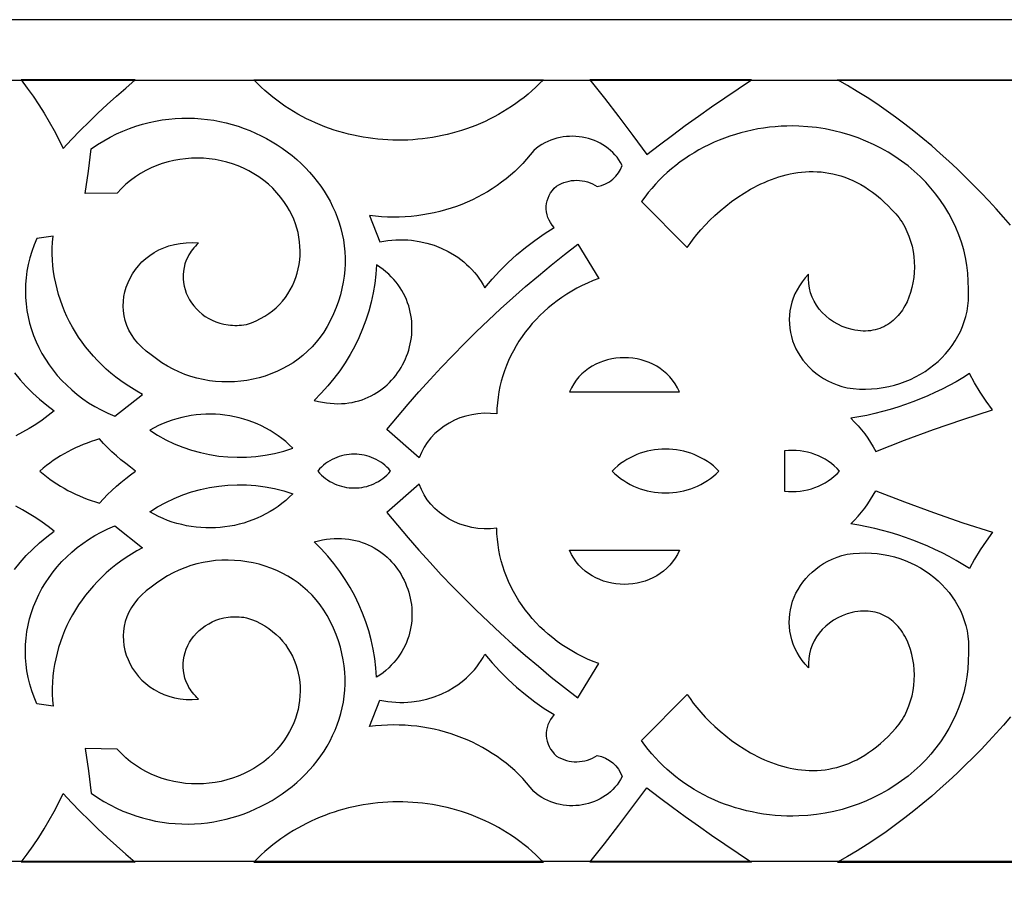
# Model space of a CAD drawing. Extents: x -825 to 825, y -450 to 450.
# Drawn here: x -306 to -218, y 223 to 300 of the extents above; entities that cross this region are included whole.
import ezdxf

# ---------------------------------------------------------------- set-up
doc = ezdxf.new("R2010")
doc.units = 0
doc.layers.add('CALQUE2', color=18, linetype='CONTINUOUS')
doc.layers.add('LAYER_1', color=18, linetype='CONTINUOUS')

msp = doc.modelspace()

# ---------------------------------------------------------------- linework, layer by layer
at = {"layer": 'CALQUE2'}
for points in [[(-669.6, 294.6), (-669.6, -294.6), (669.6, -294.6), (669.6, 294.6)], [(-305.525, 294.665), (-304.985, 293.945), (-304.466, 293.213), (-303.969, 292.469), (-303.492, 291.714), (-303.037, 290.948), (-302.604, 290.171), (-302.192, 289.385), (-301.803, 288.588), (-301.052, 289.388), (-300.287, 290.177), (-299.508, 290.953), (-298.716, 291.718), (-297.91, 292.472), (-297.09, 293.213), (-296.258, 293.942), (-295.412, 294.659)], [(-259.254, 294.664), (-259.582, 294.332), (-259.917, 294.011), (-260.26, 293.7), (-260.609, 293.401), (-260.964, 293.112), (-261.326, 292.833), (-261.694, 292.565), (-262.067, 292.308), (-262.447, 292.062), (-262.831, 291.826), (-263.221, 291.601), (-263.615, 291.387), (-264.014, 291.183), (-264.417, 290.99), (-264.825, 290.808), (-265.236, 290.636), (-265.651, 290.474), (-266.069, 290.324), (-266.491, 290.184), (-266.915, 290.054), (-267.343, 289.935), (-267.772, 289.827), (-268.204, 289.729), (-268.638, 289.641), (-269.074, 289.564), (-269.511, 289.498), (-269.949, 289.442), (-270.389, 289.397), (-270.829, 289.362), (-271.27, 289.337), (-271.711, 289.323), (-272.152, 289.32), (-272.593, 289.327), (-273.034, 289.344), (-273.474, 289.372), (-273.913, 289.41), (-274.351, 289.459), (-274.788, 289.518), (-275.223, 289.587), (-275.656, 289.667), (-276.088, 289.757), (-276.517, 289.857), (-276.943, 289.968), (-277.367, 290.089), (-277.788, 290.22), (-278.205, 290.362), (-278.619, 290.514), (-279.03, 290.676), (-279.436, 290.849), (-279.839, 291.032), (-280.236, 291.225), (-280.63, 291.428), (-281.018, 291.642), (-281.401, 291.865), (-281.779, 292.099), (-282.151, 292.344), (-282.517, 292.598), (-282.878, 292.863), (-283.232, 293.137), (-283.579, 293.422), (-283.92, 293.717), (-284.253, 294.023), (-284.58, 294.338), (-284.898, 294.664)], [(-255.12, 294.666), (-253.836, 293.032), (-252.569, 291.387), (-251.322, 289.731), (-250.094, 288.062), (-248.963, 288.923), (-247.823, 289.773), (-246.675, 290.614), (-245.517, 291.445), (-244.351, 292.265), (-243.176, 293.076), (-241.993, 293.876), (-240.801, 294.666)], [(-282.197, 283.806), (-282.519, 284.249), (-282.865, 284.665), (-283.233, 285.056), (-283.621, 285.42), (-284.029, 285.757), (-284.455, 286.069), (-284.897, 286.354), (-285.355, 286.612), (-285.825, 286.844), (-286.308, 287.049), (-286.801, 287.227), (-287.304, 287.379), (-287.814, 287.503), (-288.33, 287.6), (-288.851, 287.671), (-289.375, 287.714), (-289.901, 287.73), (-290.428, 287.718), (-290.953, 287.679), (-291.476, 287.613), (-291.995, 287.518), (-292.509, 287.397), (-293.016, 287.247), (-293.514, 287.07), (-294.003, 286.864), (-294.48, 286.631), (-294.945, 286.369), (-295.395, 286.08), (-295.83, 285.762), (-296.248, 285.416), (-296.647, 285.041), (-297.026, 284.638), (-299.853, 284.601), (-299.56, 286.578), (-299.317, 288.561), (-298.764, 288.932), (-298.205, 289.274), (-297.641, 289.588), (-297.073, 289.874), (-296.502, 290.131), (-295.928, 290.362), (-295.351, 290.565), (-294.772, 290.742), (-294.192, 290.894), (-293.612, 291.02), (-293.032, 291.12), (-292.452, 291.197), (-291.874, 291.249), (-291.297, 291.278), (-290.724, 291.283), (-290.153, 291.266), (-289.586, 291.227), (-289.023, 291.166), (-288.465, 291.083), (-287.913, 290.98), (-287.367, 290.857), (-286.828, 290.713), (-286.296, 290.55), (-285.773, 290.368), (-285.258, 290.168), (-284.752, 289.949), (-284.256, 289.713), (-283.77, 289.459), (-283.296, 289.189), (-282.833, 288.903), (-282.382, 288.601), (-281.945, 288.284), (-281.52, 287.952), (-281.11, 287.605), (-280.715, 287.245), (-280.335, 286.871), (-279.971, 286.484), (-279.624, 286.084), (-279.294, 285.673), (-278.982, 285.25), (-278.688, 284.815), (-278.413, 284.37), (-278.157, 283.915), (-277.922, 283.45), (-277.708, 282.976), (-277.515, 282.492), (-277.345, 282.001), (-277.197, 281.501), (-277.072, 280.994), (-276.971, 280.48), (-276.895, 279.96), (-276.844, 279.433), (-276.819, 278.901), (-276.82, 278.363), (-276.848, 277.821), (-276.903, 277.274), (-276.987, 276.724), (-277.099, 276.171), (-277.241, 275.614), (-277.413, 275.055), (-277.616, 274.495), (-277.85, 273.932), (-278.115, 273.369), (-278.414, 272.805), (-278.709, 272.319), (-279.03, 271.856), (-279.377, 271.417), (-279.747, 271.003), (-280.14, 270.614), (-280.553, 270.25), (-280.986, 269.911), (-281.436, 269.598), (-281.904, 269.31), (-282.386, 269.048), (-282.882, 268.813), (-283.391, 268.603), (-283.911, 268.42), (-284.44, 268.264), (-284.977, 268.136), (-285.521, 268.034), (-286.07, 267.96), (-286.624, 267.913), (-287.179, 267.895), (-287.736, 267.904), (-288.293, 267.942), (-288.848, 268.009), (-289.4, 268.104), (-289.947, 268.229), (-290.489, 268.383), (-291.023, 268.566), (-291.548, 268.779), (-292.064, 269.022), (-292.568, 269.296), (-293.058, 269.599), (-293.535, 269.934), (-293.996, 270.299), (-294.437, 270.621), (-294.833, 270.964), (-295.184, 271.325), (-295.491, 271.702), (-295.754, 272.093), (-295.975, 272.496), (-296.155, 272.909), (-296.294, 273.33), (-296.393, 273.755), (-296.454, 274.185), (-296.477, 274.615), (-296.463, 275.045), (-296.413, 275.472), (-296.327, 275.894), (-296.208, 276.309), (-296.055, 276.714), (-295.87, 277.108), (-295.653, 277.489), (-295.405, 277.854), (-295.127, 278.201), (-294.821, 278.528), (-294.487, 278.834), (-294.125, 279.115), (-293.737, 279.37), (-293.324, 279.597), (-292.887, 279.794), (-292.426, 279.958), (-291.942, 280.087), (-291.436, 280.18), (-290.91, 280.234), (-290.364, 280.246), (-289.799, 280.216), (-289.947, 280.074), (-290.086, 279.929), (-290.217, 279.781), (-290.339, 279.631), (-290.452, 279.478), (-290.556, 279.324), (-290.652, 279.168), (-290.739, 279.01), (-290.889, 278.69), (-291.007, 278.365), (-291.093, 278.037), (-291.149, 277.707), (-291.175, 277.377), (-291.172, 277.048), (-291.142, 276.722), (-291.084, 276.399), (-291, 276.082), (-290.89, 275.772), (-290.756, 275.471), (-290.599, 275.179), (-290.419, 274.898), (-290.216, 274.629), (-289.993, 274.375), (-289.75, 274.136), (-289.487, 273.914), (-289.205, 273.71), (-288.907, 273.526), (-288.591, 273.363), (-288.26, 273.223), (-287.913, 273.107), (-287.553, 273.016), (-287.179, 272.952), (-286.987, 272.931), (-286.793, 272.917), (-286.595, 272.91), (-286.395, 272.911), (-286.192, 272.919), (-285.986, 272.936), (-285.778, 272.961), (-285.568, 272.994), (-285.128, 273.142), (-284.708, 273.314), (-284.31, 273.507), (-283.933, 273.721), (-283.576, 273.955), (-283.241, 274.208), (-282.927, 274.478), (-282.635, 274.765), (-282.363, 275.068), (-282.114, 275.384), (-281.885, 275.714), (-281.679, 276.057), (-281.494, 276.41), (-281.331, 276.773), (-281.189, 277.146), (-281.07, 277.526), (-280.972, 277.913), (-280.897, 278.306), (-280.844, 278.704), (-280.813, 279.105), (-280.804, 279.509), (-280.817, 279.914), (-280.853, 280.32), (-280.912, 280.724), (-280.992, 281.127), (-281.096, 281.527), (-281.222, 281.923), (-281.371, 282.314), (-281.543, 282.699), (-281.738, 283.077), (-281.956, 283.446)], [(-236.618, 290.569), (-237.145, 290.579), (-237.67, 290.574), (-238.192, 290.553), (-238.711, 290.516), (-239.227, 290.464), (-239.74, 290.396), (-240.248, 290.314), (-240.752, 290.216), (-241.251, 290.104), (-241.745, 289.978), (-242.233, 289.837), (-242.715, 289.682), (-243.191, 289.513), (-243.661, 289.33), (-244.123, 289.134), (-244.578, 288.924), (-245.025, 288.7), (-245.464, 288.464), (-245.895, 288.215), (-246.317, 287.953), (-246.729, 287.678), (-247.132, 287.391), (-247.525, 287.092), (-247.907, 286.781), (-248.279, 286.458), (-248.64, 286.123), (-248.989, 285.777), (-249.326, 285.419), (-249.651, 285.051), (-249.964, 284.671), (-250.264, 284.281), (-250.55, 283.879), (-246.504, 279.798), (-246.256, 280.172), (-245.972, 280.563), (-245.653, 280.967), (-245.301, 281.38), (-244.917, 281.801), (-244.504, 282.224), (-244.061, 282.646), (-243.592, 283.064), (-243.096, 283.475), (-242.577, 283.874), (-242.034, 284.259), (-241.471, 284.626), (-240.888, 284.971), (-240.589, 285.135), (-240.286, 285.291), (-239.979, 285.441), (-239.668, 285.583), (-239.353, 285.717), (-239.034, 285.842), (-238.712, 285.959), (-238.386, 286.066), (-238.058, 286.163), (-237.726, 286.251), (-237.392, 286.327), (-237.056, 286.393), (-236.717, 286.447), (-236.376, 286.489), (-236.033, 286.519), (-235.688, 286.536), (-235.341, 286.54), (-234.993, 286.53), (-234.644, 286.506), (-234.294, 286.467), (-233.943, 286.413), (-233.591, 286.344), (-233.239, 286.259), (-232.887, 286.158), (-232.534, 286.04), (-232.182, 285.905), (-231.829, 285.752), (-231.478, 285.581), (-231.127, 285.392), (-230.776, 285.183), (-230.427, 284.956), (-230.079, 284.708), (-229.732, 284.441), (-229.387, 284.152), (-229.043, 283.843), (-228.702, 283.512), (-228.362, 283.159), (-228.025, 282.783), (-227.875, 282.609), (-227.733, 282.428), (-227.598, 282.242), (-227.47, 282.051), (-227.35, 281.855), (-227.236, 281.655), (-227.13, 281.45), (-227.031, 281.241), (-226.854, 280.812), (-226.706, 280.371), (-226.585, 279.921), (-226.492, 279.463), (-226.426, 279), (-226.388, 278.534), (-226.376, 278.068), (-226.391, 277.605), (-226.433, 277.146), (-226.5, 276.694), (-226.594, 276.252), (-226.713, 275.822), (-226.858, 275.406), (-227.027, 275.007), (-227.221, 274.627), (-227.328, 274.445), (-227.44, 274.269), (-227.559, 274.098), (-227.684, 273.934), (-227.815, 273.777), (-227.951, 273.627), (-228.094, 273.483), (-228.242, 273.348), (-228.397, 273.22), (-228.557, 273.1), (-228.723, 272.989), (-228.895, 272.887), (-229.073, 272.793), (-229.256, 272.709), (-229.446, 272.634), (-229.64, 272.57), (-229.841, 272.516), (-230.047, 272.472), (-230.258, 272.439), (-230.476, 272.417), (-230.698, 272.407), (-230.926, 272.409), (-231.16, 272.422), (-231.399, 272.448), (-231.643, 272.487), (-231.893, 272.539), (-232.339, 272.662), (-232.766, 272.819), (-233.17, 273.008), (-233.551, 273.226), (-233.907, 273.471), (-234.237, 273.742), (-234.539, 274.038), (-234.811, 274.355), (-235.053, 274.691), (-235.262, 275.046), (-235.437, 275.418), (-235.576, 275.803), (-235.679, 276.2), (-235.743, 276.608), (-235.767, 277.025), (-235.749, 277.447), (-236.051, 277.118), (-236.322, 276.777), (-236.563, 276.428), (-236.775, 276.07), (-236.957, 275.704), (-237.112, 275.333), (-237.237, 274.957), (-237.335, 274.577), (-237.406, 274.195), (-237.449, 273.812), (-237.466, 273.428), (-237.456, 273.045), (-237.421, 272.664), (-237.36, 272.287), (-237.273, 271.914), (-237.162, 271.546), (-237.027, 271.186), (-236.868, 270.833), (-236.685, 270.489), (-236.479, 270.156), (-236.25, 269.834), (-235.999, 269.525), (-235.726, 269.229), (-235.431, 268.948), (-235.115, 268.683), (-234.778, 268.436), (-234.421, 268.206), (-234.044, 267.997), (-233.647, 267.808), (-233.231, 267.64), (-232.796, 267.496), (-232.342, 267.376), (-231.796, 267.308), (-231.254, 267.269), (-230.717, 267.259), (-230.187, 267.277), (-229.664, 267.322), (-229.149, 267.394), (-228.643, 267.491), (-228.147, 267.613), (-227.662, 267.76), (-227.188, 267.93), (-226.727, 268.123), (-226.28, 268.337), (-225.847, 268.573), (-225.43, 268.83), (-225.029, 269.106), (-224.645, 269.402), (-224.279, 269.716), (-223.932, 270.047), (-223.606, 270.395), (-223.3, 270.759), (-223.016, 271.139), (-222.754, 271.533), (-222.516, 271.941), (-222.303, 272.362), (-222.115, 272.796), (-221.954, 273.241), (-221.819, 273.697), (-221.713, 274.164), (-221.636, 274.639), (-221.589, 275.124), (-221.573, 275.616), (-221.588, 276.115), (-221.597, 276.834), (-221.644, 277.544), (-221.729, 278.244), (-221.851, 278.934), (-222.009, 279.613), (-222.202, 280.281), (-222.43, 280.935), (-222.691, 281.575), (-222.984, 282.201), (-223.309, 282.812), (-223.665, 283.406), (-224.05, 283.983), (-224.464, 284.541), (-224.907, 285.081), (-225.376, 285.601), (-225.871, 286.101), (-226.392, 286.579), (-226.937, 287.034), (-227.506, 287.466), (-228.097, 287.874), (-228.709, 288.257), (-229.343, 288.614), (-229.996, 288.944), (-230.668, 289.247), (-231.358, 289.521), (-232.065, 289.766), (-232.789, 289.98), (-233.528, 290.164), (-234.281, 290.315), (-235.048, 290.434), (-235.827, 290.518)], [(-252.265, 287.077), (-252.404, 287.332), (-252.558, 287.575), (-252.725, 287.805), (-252.906, 288.022), (-253.098, 288.226), (-253.302, 288.418), (-253.517, 288.596), (-253.742, 288.761), (-253.975, 288.913), (-254.217, 289.051), (-254.467, 289.175), (-254.723, 289.286), (-254.986, 289.383), (-255.254, 289.466), (-255.526, 289.534), (-255.802, 289.589), (-256.081, 289.629), (-256.362, 289.654), (-256.644, 289.665), (-256.928, 289.661), (-257.211, 289.642), (-257.493, 289.608), (-257.774, 289.559), (-258.052, 289.494), (-258.327, 289.414), (-258.598, 289.318), (-258.864, 289.207), (-259.125, 289.08), (-259.379, 288.937), (-259.626, 288.777), (-259.866, 288.602), (-260.097, 288.41), (-260.409, 288.014), (-260.734, 287.63), (-261.073, 287.258), (-261.424, 286.899), (-261.787, 286.553), (-262.163, 286.22), (-262.55, 285.899), (-262.948, 285.592), (-263.356, 285.299), (-263.775, 285.019), (-264.203, 284.753), (-264.64, 284.5), (-265.087, 284.262), (-265.541, 284.038), (-266.004, 283.829), (-266.474, 283.634), (-266.952, 283.454), (-267.435, 283.289), (-267.925, 283.139), (-268.421, 283.005), (-268.923, 282.886), (-269.429, 282.783), (-269.939, 282.695), (-270.454, 282.623), (-270.972, 282.568), (-271.493, 282.529), (-272.017, 282.507), (-272.543, 282.501), (-273.071, 282.512), (-273.601, 282.54), (-274.131, 282.586), (-274.662, 282.649), (-273.738, 280.305), (-273.385, 280.373), (-273.031, 280.427), (-272.677, 280.466), (-272.324, 280.491), (-271.972, 280.503), (-271.621, 280.5), (-271.273, 280.484), (-270.926, 280.455), (-270.243, 280.357), (-269.574, 280.207), (-268.922, 280.008), (-268.293, 279.761), (-267.688, 279.467), (-267.111, 279.127), (-266.834, 278.941), (-266.566, 278.744), (-266.306, 278.536), (-266.056, 278.318), (-265.815, 278.09), (-265.584, 277.852), (-265.364, 277.604), (-265.154, 277.346), (-264.956, 277.079), (-264.77, 276.803), (-264.595, 276.517), (-264.434, 276.223), (-263.785, 277), (-263.1, 277.749), (-262.379, 278.468), (-261.625, 279.157), (-260.837, 279.815), (-260.017, 280.44), (-259.166, 281.032), (-258.286, 281.59), (-258.465, 281.797), (-258.617, 282.016), (-258.744, 282.244), (-258.845, 282.479), (-258.92, 282.72), (-258.97, 282.965), (-258.994, 283.213), (-258.993, 283.461), (-258.966, 283.707), (-258.914, 283.951), (-258.837, 284.19), (-258.735, 284.423), (-258.608, 284.648), (-258.456, 284.863), (-258.28, 285.066), (-258.078, 285.255), (-257.871, 285.377), (-257.656, 285.483), (-257.435, 285.571), (-257.209, 285.643), (-256.978, 285.698), (-256.745, 285.737), (-256.509, 285.759), (-256.272, 285.764), (-256.036, 285.752), (-255.801, 285.724), (-255.569, 285.679), (-255.34, 285.618), (-255.116, 285.54), (-254.898, 285.446), (-254.687, 285.335), (-254.484, 285.208), (-254.097, 285.309), (-253.734, 285.455), (-253.398, 285.642), (-253.094, 285.867), (-252.824, 286.126), (-252.594, 286.416), (-252.406, 286.735)], [(-294.772, 266.792), (-295.272, 267.07), (-295.76, 267.362), (-296.232, 267.668), (-296.691, 267.988), (-297.135, 268.322), (-297.564, 268.669), (-297.978, 269.028), (-298.376, 269.4), (-298.759, 269.783), (-299.127, 270.178), (-299.478, 270.583), (-299.812, 270.999), (-300.131, 271.425), (-300.432, 271.86), (-300.716, 272.304), (-300.983, 272.757), (-301.232, 273.218), (-301.464, 273.687), (-301.677, 274.164), (-301.873, 274.647), (-302.049, 275.137), (-302.207, 275.632), (-302.346, 276.134), (-302.465, 276.64), (-302.565, 277.151), (-302.645, 277.667), (-302.705, 278.186), (-302.745, 278.709), (-302.764, 279.234), (-302.762, 279.763), (-302.74, 280.293), (-302.696, 280.825), (-304.13, 280.617), (-304.373, 280.044), (-304.582, 279.467), (-304.758, 278.886), (-304.901, 278.303), (-305.011, 277.719), (-305.09, 277.134), (-305.136, 276.549), (-305.152, 275.966), (-305.136, 275.385), (-305.09, 274.807), (-305.015, 274.234), (-304.909, 273.665), (-304.775, 273.103), (-304.611, 272.548), (-304.42, 272.001), (-304.2, 271.464), (-303.954, 270.936), (-303.68, 270.418), (-303.379, 269.913), (-303.052, 269.421), (-302.699, 268.942), (-302.321, 268.478), (-301.918, 268.03), (-301.491, 267.598), (-301.039, 267.184), (-300.563, 266.789), (-300.064, 266.413), (-299.543, 266.057), (-298.998, 265.723), (-298.432, 265.411), (-297.844, 265.122), (-297.235, 264.858)], [(-254.343, 277.065), (-254.844, 276.872), (-255.333, 276.662), (-255.811, 276.438), (-256.277, 276.198), (-256.732, 275.944), (-257.174, 275.676), (-257.604, 275.394), (-258.02, 275.099), (-258.424, 274.791), (-258.814, 274.47), (-259.191, 274.137), (-259.553, 273.793), (-259.901, 273.437), (-260.234, 273.07), (-260.553, 272.693), (-260.856, 272.306), (-261.143, 271.909), (-261.415, 271.503), (-261.67, 271.087), (-261.909, 270.664), (-262.132, 270.232), (-262.337, 269.792), (-262.525, 269.346), (-262.695, 268.892), (-262.847, 268.432), (-262.98, 267.965), (-263.096, 267.494), (-263.192, 267.016), (-263.269, 266.534), (-263.327, 266.047), (-263.364, 265.557), (-263.382, 265.062), (-263.949, 265.113), (-264.509, 265.117), (-265.062, 265.077), (-265.603, 264.993), (-266.131, 264.867), (-266.642, 264.702), (-267.134, 264.497), (-267.604, 264.255), (-268.05, 263.977), (-268.469, 263.666), (-268.858, 263.321), (-269.214, 262.945), (-269.536, 262.54), (-269.819, 262.107), (-270.062, 261.647), (-270.261, 261.162), (-273.119, 263.671), (-272.189, 264.801), (-271.241, 265.918), (-270.276, 267.022), (-269.294, 268.112), (-268.294, 269.19), (-267.277, 270.253), (-266.244, 271.303), (-265.193, 272.339), (-264.127, 273.361), (-263.043, 274.368), (-261.944, 275.361), (-260.829, 276.34), (-259.697, 277.304), (-258.551, 278.253), (-257.388, 279.187), (-256.211, 280.105)], [(-274.027, 278.278), (-274.084, 277.441), (-274.183, 276.61), (-274.322, 275.787), (-274.501, 274.972), (-274.718, 274.166), (-274.975, 273.372), (-275.27, 272.589), (-275.602, 271.819), (-275.971, 271.063), (-276.378, 270.323), (-276.82, 269.599), (-277.297, 268.893), (-277.81, 268.205), (-278.357, 267.537), (-278.939, 266.89), (-279.553, 266.265), (-279.19, 266.174), (-278.833, 266.1), (-278.481, 266.043), (-278.135, 266.003), (-277.795, 265.979), (-277.461, 265.971), (-277.134, 265.978), (-276.813, 266), (-276.499, 266.037), (-276.192, 266.087), (-275.892, 266.152), (-275.599, 266.229), (-275.313, 266.32), (-275.035, 266.423), (-274.764, 266.538), (-274.501, 266.664), (-274.246, 266.802), (-273.999, 266.951), (-273.76, 267.109), (-273.53, 267.278), (-273.308, 267.457), (-273.095, 267.644), (-272.89, 267.841), (-272.695, 268.045), (-272.509, 268.258), (-272.332, 268.478), (-272.165, 268.705), (-272.007, 268.938), (-271.859, 269.178), (-271.721, 269.424), (-271.593, 269.675), (-271.475, 269.931), (-271.367, 270.192), (-271.271, 270.456), (-271.184, 270.725), (-271.109, 270.997), (-271.045, 271.272), (-270.991, 271.549), (-270.949, 271.828), (-270.919, 272.109), (-270.9, 272.392), (-270.893, 272.675), (-270.898, 272.958), (-270.915, 273.242), (-270.944, 273.525), (-270.986, 273.807), (-271.04, 274.088), (-271.106, 274.368), (-271.186, 274.645), (-271.279, 274.92), (-271.384, 275.192), (-271.504, 275.461), (-271.636, 275.726), (-271.782, 275.987), (-271.942, 276.243), (-272.116, 276.495), (-272.304, 276.741), (-272.506, 276.981), (-272.723, 277.215), (-272.954, 277.442), (-273.2, 277.663), (-273.46, 277.876), (-273.736, 278.081)], [(-247.203, 267.019), (-247.378, 267.386), (-247.578, 267.728), (-247.802, 268.048), (-248.047, 268.343), (-248.312, 268.615), (-248.595, 268.863), (-248.896, 269.088), (-249.211, 269.289), (-249.539, 269.466), (-249.879, 269.62), (-250.229, 269.75), (-250.587, 269.856), (-250.952, 269.939), (-251.322, 269.998), (-251.696, 270.034), (-252.071, 270.045), (-252.446, 270.034), (-252.819, 269.998), (-253.189, 269.939), (-253.554, 269.856), (-253.912, 269.75), (-254.262, 269.62), (-254.602, 269.466), (-254.931, 269.289), (-255.246, 269.088), (-255.546, 268.863), (-255.829, 268.615), (-256.094, 268.343), (-256.34, 268.048), (-256.563, 267.728), (-256.763, 267.386), (-256.938, 267.019)], [(-221.484, 268.64), (-222.078, 268.271), (-222.683, 267.918), (-223.297, 267.581), (-223.921, 267.259), (-224.553, 266.953), (-225.195, 266.663), (-225.844, 266.389), (-226.502, 266.131), (-227.167, 265.89), (-227.839, 265.666), (-228.518, 265.458), (-229.204, 265.266), (-229.895, 265.092), (-230.592, 264.935), (-231.295, 264.795), (-232.002, 264.673), (-231.674, 264.342), (-231.36, 264), (-231.062, 263.648), (-230.778, 263.286), (-230.511, 262.914), (-230.259, 262.533), (-230.024, 262.143), (-229.805, 261.745), (-227.251, 262.733), (-224.676, 263.677), (-222.082, 264.576), (-219.469, 265.43), (-220.029, 266.202), (-220.552, 266.996), (-221.038, 267.808)], [(-281.456, 262.015), (-281.763, 262.317), (-282.083, 262.604), (-282.413, 262.875), (-282.755, 263.131), (-283.106, 263.371), (-283.467, 263.596), (-283.837, 263.804), (-284.216, 263.997), (-284.602, 264.173), (-284.995, 264.333), (-285.394, 264.477), (-285.799, 264.605), (-286.209, 264.717), (-286.624, 264.812), (-287.042, 264.89), (-287.464, 264.952), (-287.888, 264.998), (-288.315, 265.026), (-288.742, 265.038), (-289.17, 265.033), (-289.598, 265.01), (-290.026, 264.971), (-290.452, 264.915), (-290.876, 264.841), (-291.298, 264.75), (-291.717, 264.641), (-292.131, 264.516), (-292.542, 264.372), (-292.947, 264.211), (-293.346, 264.032), (-293.74, 263.835), (-294.126, 263.621), (-293.43, 263.178), (-292.711, 262.779), (-291.969, 262.424), (-291.208, 262.115), (-290.43, 261.85), (-289.637, 261.632), (-288.833, 261.459), (-288.019, 261.332), (-287.197, 261.251), (-286.371, 261.218), (-285.543, 261.231), (-284.716, 261.292), (-283.89, 261.4), (-283.071, 261.557), (-282.258, 261.761)], [(-303.878, 260), (-303.588, 259.753), (-303.291, 259.516), (-302.988, 259.288), (-302.679, 259.07), (-302.365, 258.861), (-302.045, 258.661), (-301.72, 258.47), (-301.389, 258.289), (-301.054, 258.116), (-300.713, 257.953), (-300.368, 257.798), (-300.019, 257.652), (-299.665, 257.516), (-299.307, 257.388), (-298.945, 257.269), (-298.579, 257.158), (-298.228, 257.546), (-297.862, 257.922), (-297.482, 258.289), (-297.089, 258.646), (-296.682, 258.995), (-296.261, 259.336), (-295.829, 259.671), (-295.384, 260), (-295.829, 260.329), (-296.261, 260.664), (-296.682, 261.005), (-297.089, 261.354), (-297.482, 261.711), (-297.862, 262.078), (-298.228, 262.454), (-298.579, 262.842), (-298.945, 262.731), (-299.307, 262.612), (-299.665, 262.484), (-300.019, 262.348), (-300.368, 262.202), (-300.713, 262.047), (-301.054, 261.884), (-301.389, 261.711), (-301.72, 261.53), (-302.045, 261.339), (-302.365, 261.139), (-302.679, 260.93), (-302.988, 260.712), (-303.291, 260.484), (-303.588, 260.247)], [(-253.16, 260), (-252.918, 259.765), (-252.667, 259.545), (-252.405, 259.34), (-252.134, 259.15), (-251.855, 258.976), (-251.568, 258.817), (-251.274, 258.673), (-250.974, 258.544), (-250.668, 258.43), (-250.357, 258.331), (-250.042, 258.248), (-249.723, 258.18), (-249.402, 258.127), (-249.078, 258.089), (-248.753, 258.066), (-248.427, 258.058), (-248.102, 258.066), (-247.777, 258.089), (-247.453, 258.127), (-247.132, 258.18), (-246.813, 258.248), (-246.498, 258.331), (-246.187, 258.43), (-245.881, 258.544), (-245.581, 258.673), (-245.287, 258.817), (-245, 258.976), (-244.72, 259.15), (-244.45, 259.34), (-244.188, 259.545), (-243.937, 259.765), (-243.695, 260), (-243.937, 260.235), (-244.188, 260.455), (-244.45, 260.66), (-244.72, 260.85), (-245, 261.024), (-245.287, 261.183), (-245.581, 261.327), (-245.881, 261.456), (-246.187, 261.57), (-246.498, 261.669), (-246.813, 261.752), (-247.132, 261.82), (-247.453, 261.873), (-247.777, 261.911), (-248.102, 261.934), (-248.427, 261.942), (-248.753, 261.934), (-249.078, 261.911), (-249.402, 261.873), (-249.723, 261.82), (-250.042, 261.752), (-250.357, 261.669), (-250.668, 261.57), (-250.974, 261.456), (-251.274, 261.327), (-251.568, 261.183), (-251.855, 261.024), (-252.134, 260.85), (-252.405, 260.66), (-252.667, 260.455), (-252.918, 260.235)], [(-237.884, 260), (-237.884, 258.212), (-237.536, 258.183), (-237.189, 258.175), (-236.845, 258.186), (-236.503, 258.217), (-236.166, 258.268), (-235.834, 258.338), (-235.507, 258.426), (-235.188, 258.532), (-234.877, 258.657), (-234.575, 258.799), (-234.283, 258.958), (-234.001, 259.134), (-233.732, 259.327), (-233.475, 259.535), (-233.232, 259.76), (-233.004, 260), (-233.232, 260.24), (-233.475, 260.465), (-233.732, 260.673), (-234.001, 260.866), (-234.283, 261.042), (-234.575, 261.201), (-234.877, 261.343), (-235.188, 261.468), (-235.507, 261.574), (-235.834, 261.662), (-236.166, 261.732), (-236.503, 261.783), (-236.845, 261.814), (-237.189, 261.825), (-237.536, 261.817), (-237.884, 261.788)], [(-279.236, 260), (-279.078, 259.818), (-278.912, 259.648), (-278.738, 259.49), (-278.556, 259.344), (-278.368, 259.209), (-278.174, 259.086), (-277.974, 258.974), (-277.769, 258.874), (-277.559, 258.786), (-277.346, 258.71), (-277.129, 258.646), (-276.91, 258.593), (-276.688, 258.552), (-276.464, 258.522), (-276.24, 258.505), (-276.015, 258.499), (-275.789, 258.505), (-275.565, 258.522), (-275.341, 258.551), (-275.119, 258.592), (-274.9, 258.645), (-274.683, 258.71), (-274.469, 258.786), (-274.26, 258.874), (-274.055, 258.973), (-273.855, 259.085), (-273.66, 259.208), (-273.472, 259.343), (-273.29, 259.49), (-273.116, 259.648), (-272.95, 259.818), (-272.791, 260), (-272.95, 260.182), (-273.116, 260.352), (-273.29, 260.51), (-273.472, 260.657), (-273.66, 260.792), (-273.855, 260.915), (-274.055, 261.027), (-274.26, 261.126), (-274.469, 261.214), (-274.683, 261.29), (-274.9, 261.355), (-275.119, 261.408), (-275.341, 261.449), (-275.565, 261.478), (-275.789, 261.495), (-276.015, 261.501), (-276.24, 261.495), (-276.464, 261.478), (-276.688, 261.448), (-276.91, 261.407), (-277.129, 261.354), (-277.346, 261.29), (-277.559, 261.214), (-277.769, 261.126), (-277.974, 261.026), (-278.174, 260.914), (-278.368, 260.791), (-278.556, 260.656), (-278.738, 260.51), (-278.912, 260.352), (-279.078, 260.182)], [(-281.456, 257.985), (-281.763, 257.683), (-282.083, 257.396), (-282.413, 257.125), (-282.755, 256.869), (-283.106, 256.629), (-283.467, 256.404), (-283.837, 256.196), (-284.216, 256.003), (-284.602, 255.827), (-284.995, 255.667), (-285.394, 255.523), (-285.799, 255.395), (-286.209, 255.283), (-286.624, 255.188), (-287.042, 255.11), (-287.464, 255.048), (-287.888, 255.002), (-288.315, 254.974), (-288.742, 254.962), (-289.17, 254.967), (-289.598, 254.99), (-290.026, 255.029), (-290.452, 255.085), (-290.876, 255.159), (-291.298, 255.25), (-291.717, 255.359), (-292.131, 255.484), (-292.542, 255.628), (-292.947, 255.789), (-293.346, 255.968), (-293.74, 256.165), (-294.126, 256.379), (-293.43, 256.822), (-292.711, 257.221), (-291.969, 257.576), (-291.208, 257.885), (-290.43, 258.15), (-289.637, 258.368), (-288.833, 258.541), (-288.019, 258.668), (-287.197, 258.749), (-286.371, 258.782), (-285.543, 258.769), (-284.716, 258.708), (-283.89, 258.6), (-283.071, 258.443), (-282.258, 258.239)], [(-254.343, 242.935), (-254.844, 243.128), (-255.333, 243.338), (-255.811, 243.562), (-256.277, 243.802), (-256.732, 244.056), (-257.174, 244.324), (-257.604, 244.606), (-258.02, 244.901), (-258.424, 245.209), (-258.814, 245.53), (-259.191, 245.863), (-259.553, 246.207), (-259.901, 246.563), (-260.234, 246.93), (-260.553, 247.307), (-260.856, 247.694), (-261.143, 248.091), (-261.415, 248.497), (-261.67, 248.913), (-261.909, 249.336), (-262.132, 249.768), (-262.337, 250.208), (-262.525, 250.654), (-262.695, 251.108), (-262.847, 251.568), (-262.98, 252.035), (-263.096, 252.506), (-263.192, 252.984), (-263.269, 253.466), (-263.327, 253.953), (-263.364, 254.443), (-263.382, 254.938), (-263.949, 254.887), (-264.509, 254.883), (-265.062, 254.923), (-265.603, 255.007), (-266.131, 255.133), (-266.642, 255.298), (-267.134, 255.503), (-267.604, 255.745), (-268.05, 256.023), (-268.469, 256.334), (-268.858, 256.679), (-269.214, 257.055), (-269.536, 257.46), (-269.819, 257.893), (-270.062, 258.353), (-270.261, 258.838), (-273.119, 256.329), (-272.189, 255.199), (-271.241, 254.082), (-270.276, 252.978), (-269.294, 251.888), (-268.294, 250.81), (-267.277, 249.747), (-266.244, 248.697), (-265.193, 247.661), (-264.127, 246.639), (-263.043, 245.632), (-261.944, 244.639), (-260.829, 243.66), (-259.697, 242.696), (-258.551, 241.747), (-257.388, 240.813), (-256.211, 239.895)], [(-221.484, 251.36), (-222.078, 251.729), (-222.683, 252.082), (-223.297, 252.419), (-223.921, 252.741), (-224.553, 253.047), (-225.195, 253.337), (-225.844, 253.611), (-226.502, 253.869), (-227.167, 254.11), (-227.839, 254.334), (-228.518, 254.542), (-229.204, 254.734), (-229.895, 254.908), (-230.592, 255.065), (-231.295, 255.205), (-232.002, 255.327), (-231.674, 255.658), (-231.36, 256), (-231.062, 256.352), (-230.778, 256.714), (-230.511, 257.086), (-230.259, 257.467), (-230.024, 257.857), (-229.805, 258.255), (-227.251, 257.267), (-224.676, 256.323), (-222.082, 255.424), (-219.469, 254.57), (-220.029, 253.798), (-220.552, 253.004), (-221.038, 252.192)], [(-294.772, 253.208), (-295.272, 252.93), (-295.76, 252.638), (-296.232, 252.332), (-296.691, 252.012), (-297.135, 251.678), (-297.564, 251.331), (-297.978, 250.972), (-298.376, 250.6), (-298.759, 250.217), (-299.127, 249.822), (-299.478, 249.417), (-299.812, 249.001), (-300.131, 248.575), (-300.432, 248.14), (-300.716, 247.696), (-300.983, 247.243), (-301.232, 246.782), (-301.464, 246.313), (-301.677, 245.836), (-301.873, 245.353), (-302.049, 244.863), (-302.207, 244.368), (-302.346, 243.866), (-302.465, 243.36), (-302.565, 242.849), (-302.645, 242.333), (-302.705, 241.814), (-302.745, 241.291), (-302.764, 240.766), (-302.762, 240.237), (-302.74, 239.707), (-302.696, 239.175), (-304.13, 239.383), (-304.373, 239.956), (-304.582, 240.533), (-304.758, 241.114), (-304.901, 241.697), (-305.011, 242.281), (-305.09, 242.866), (-305.136, 243.451), (-305.152, 244.034), (-305.136, 244.615), (-305.09, 245.193), (-305.015, 245.766), (-304.909, 246.335), (-304.775, 246.897), (-304.611, 247.452), (-304.42, 247.999), (-304.2, 248.536), (-303.954, 249.064), (-303.68, 249.582), (-303.379, 250.087), (-303.052, 250.579), (-302.699, 251.058), (-302.321, 251.522), (-301.918, 251.97), (-301.491, 252.402), (-301.039, 252.816), (-300.563, 253.211), (-300.064, 253.587), (-299.543, 253.943), (-298.998, 254.277), (-298.432, 254.589), (-297.844, 254.878), (-297.235, 255.142)], [(-274.027, 241.722), (-274.084, 242.559), (-274.183, 243.39), (-274.322, 244.213), (-274.501, 245.028), (-274.718, 245.834), (-274.975, 246.628), (-275.27, 247.411), (-275.602, 248.181), (-275.971, 248.937), (-276.378, 249.677), (-276.82, 250.401), (-277.297, 251.107), (-277.81, 251.795), (-278.357, 252.463), (-278.939, 253.11), (-279.553, 253.735), (-279.19, 253.826), (-278.833, 253.9), (-278.481, 253.957), (-278.135, 253.997), (-277.795, 254.021), (-277.461, 254.029), (-277.134, 254.022), (-276.813, 254), (-276.499, 253.963), (-276.192, 253.913), (-275.892, 253.848), (-275.599, 253.771), (-275.313, 253.68), (-275.035, 253.577), (-274.764, 253.462), (-274.501, 253.336), (-274.246, 253.198), (-273.999, 253.049), (-273.76, 252.891), (-273.53, 252.722), (-273.308, 252.543), (-273.095, 252.356), (-272.89, 252.159), (-272.695, 251.955), (-272.509, 251.742), (-272.332, 251.522), (-272.165, 251.295), (-272.007, 251.062), (-271.859, 250.822), (-271.721, 250.576), (-271.593, 250.325), (-271.475, 250.069), (-271.367, 249.808), (-271.271, 249.544), (-271.184, 249.275), (-271.109, 249.003), (-271.045, 248.728), (-270.991, 248.451), (-270.949, 248.172), (-270.919, 247.891), (-270.9, 247.608), (-270.893, 247.325), (-270.898, 247.042), (-270.915, 246.758), (-270.944, 246.475), (-270.986, 246.193), (-271.04, 245.912), (-271.106, 245.632), (-271.186, 245.355), (-271.279, 245.08), (-271.384, 244.808), (-271.504, 244.539), (-271.636, 244.274), (-271.782, 244.013), (-271.942, 243.757), (-272.116, 243.505), (-272.304, 243.259), (-272.506, 243.019), (-272.723, 242.785), (-272.954, 242.558), (-273.2, 242.337), (-273.46, 242.124), (-273.736, 241.919)], [(-247.203, 252.981), (-247.378, 252.614), (-247.578, 252.272), (-247.802, 251.952), (-248.047, 251.657), (-248.312, 251.385), (-248.595, 251.137), (-248.896, 250.912), (-249.211, 250.711), (-249.539, 250.534), (-249.879, 250.38), (-250.229, 250.25), (-250.587, 250.144), (-250.952, 250.061), (-251.322, 250.002), (-251.696, 249.966), (-252.071, 249.955), (-252.446, 249.966), (-252.819, 250.002), (-253.189, 250.061), (-253.554, 250.144), (-253.912, 250.25), (-254.262, 250.38), (-254.602, 250.534), (-254.931, 250.711), (-255.246, 250.912), (-255.546, 251.137), (-255.829, 251.385), (-256.094, 251.657), (-256.34, 251.952), (-256.563, 252.272), (-256.763, 252.614), (-256.938, 252.981)], [(-236.618, 229.431), (-237.145, 229.421), (-237.67, 229.426), (-238.192, 229.447), (-238.711, 229.484), (-239.227, 229.536), (-239.74, 229.604), (-240.248, 229.686), (-240.752, 229.784), (-241.251, 229.896), (-241.745, 230.022), (-242.233, 230.163), (-242.715, 230.318), (-243.191, 230.487), (-243.661, 230.67), (-244.123, 230.866), (-244.578, 231.076), (-245.025, 231.3), (-245.464, 231.536), (-245.895, 231.785), (-246.317, 232.047), (-246.729, 232.322), (-247.132, 232.609), (-247.525, 232.908), (-247.907, 233.219), (-248.279, 233.542), (-248.64, 233.877), (-248.989, 234.223), (-249.326, 234.581), (-249.651, 234.949), (-249.964, 235.329), (-250.264, 235.719), (-250.55, 236.121), (-246.504, 240.202), (-246.256, 239.828), (-245.972, 239.437), (-245.653, 239.033), (-245.301, 238.62), (-244.917, 238.199), (-244.504, 237.776), (-244.061, 237.354), (-243.592, 236.936), (-243.096, 236.525), (-242.577, 236.126), (-242.034, 235.741), (-241.471, 235.374), (-240.888, 235.029), (-240.589, 234.865), (-240.286, 234.709), (-239.979, 234.559), (-239.668, 234.417), (-239.353, 234.283), (-239.034, 234.158), (-238.712, 234.041), (-238.386, 233.934), (-238.058, 233.837), (-237.726, 233.749), (-237.392, 233.673), (-237.056, 233.607), (-236.717, 233.553), (-236.376, 233.511), (-236.033, 233.481), (-235.688, 233.464), (-235.341, 233.46), (-234.993, 233.47), (-234.644, 233.494), (-234.294, 233.533), (-233.943, 233.587), (-233.591, 233.656), (-233.239, 233.741), (-232.887, 233.842), (-232.534, 233.96), (-232.182, 234.095), (-231.829, 234.248), (-231.478, 234.419), (-231.127, 234.608), (-230.776, 234.817), (-230.427, 235.044), (-230.079, 235.292), (-229.732, 235.559), (-229.387, 235.848), (-229.043, 236.157), (-228.702, 236.488), (-228.362, 236.841), (-228.025, 237.217), (-227.875, 237.391), (-227.733, 237.572), (-227.598, 237.758), (-227.47, 237.949), (-227.35, 238.145), (-227.236, 238.345), (-227.13, 238.55), (-227.031, 238.759), (-226.854, 239.188), (-226.706, 239.629), (-226.585, 240.079), (-226.492, 240.537), (-226.426, 241), (-226.388, 241.466), (-226.376, 241.932), (-226.391, 242.395), (-226.433, 242.854), (-226.5, 243.306), (-226.594, 243.748), (-226.713, 244.178), (-226.858, 244.594), (-227.027, 244.993), (-227.221, 245.373), (-227.328, 245.555), (-227.44, 245.731), (-227.559, 245.902), (-227.684, 246.066), (-227.815, 246.223), (-227.951, 246.373), (-228.094, 246.517), (-228.242, 246.652), (-228.397, 246.78), (-228.557, 246.9), (-228.723, 247.011), (-228.895, 247.113), (-229.073, 247.207), (-229.256, 247.291), (-229.446, 247.366), (-229.64, 247.43), (-229.841, 247.484), (-230.047, 247.528), (-230.258, 247.561), (-230.476, 247.583), (-230.698, 247.593), (-230.926, 247.591), (-231.16, 247.578), (-231.399, 247.552), (-231.643, 247.513), (-231.893, 247.461), (-232.339, 247.338), (-232.766, 247.181), (-233.17, 246.992), (-233.551, 246.774), (-233.907, 246.529), (-234.237, 246.258), (-234.539, 245.962), (-234.811, 245.645), (-235.053, 245.309), (-235.262, 244.954), (-235.437, 244.582), (-235.576, 244.197), (-235.679, 243.8), (-235.743, 243.392), (-235.767, 242.975), (-235.749, 242.553), (-236.051, 242.882), (-236.322, 243.223), (-236.563, 243.572), (-236.775, 243.93), (-236.957, 244.296), (-237.112, 244.667), (-237.237, 245.043), (-237.335, 245.423), (-237.406, 245.805), (-237.449, 246.188), (-237.466, 246.572), (-237.456, 246.955), (-237.421, 247.336), (-237.36, 247.713), (-237.273, 248.086), (-237.162, 248.454), (-237.027, 248.814), (-236.868, 249.167), (-236.685, 249.511), (-236.479, 249.844), (-236.25, 250.166), (-235.999, 250.475), (-235.726, 250.771), (-235.431, 251.052), (-235.115, 251.317), (-234.778, 251.564), (-234.421, 251.794), (-234.044, 252.003), (-233.647, 252.192), (-233.231, 252.36), (-232.796, 252.504), (-232.342, 252.624), (-231.796, 252.692), (-231.254, 252.731), (-230.717, 252.741), (-230.187, 252.723), (-229.664, 252.678), (-229.149, 252.606), (-228.643, 252.509), (-228.147, 252.387), (-227.662, 252.24), (-227.188, 252.07), (-226.727, 251.877), (-226.28, 251.663), (-225.847, 251.427), (-225.43, 251.17), (-225.029, 250.894), (-224.645, 250.598), (-224.279, 250.284), (-223.932, 249.953), (-223.606, 249.605), (-223.3, 249.241), (-223.016, 248.861), (-222.754, 248.467), (-222.516, 248.059), (-222.303, 247.638), (-222.115, 247.204), (-221.954, 246.759), (-221.819, 246.303), (-221.713, 245.836), (-221.636, 245.361), (-221.589, 244.876), (-221.573, 244.384), (-221.588, 243.885), (-221.597, 243.166), (-221.644, 242.456), (-221.729, 241.756), (-221.851, 241.066), (-222.009, 240.387), (-222.202, 239.719), (-222.43, 239.065), (-222.691, 238.425), (-222.984, 237.799), (-223.309, 237.188), (-223.665, 236.594), (-224.05, 236.017), (-224.464, 235.459), (-224.907, 234.919), (-225.376, 234.399), (-225.871, 233.899), (-226.392, 233.421), (-226.937, 232.966), (-227.506, 232.534), (-228.097, 232.126), (-228.709, 231.743), (-229.343, 231.386), (-229.996, 231.056), (-230.668, 230.753), (-231.358, 230.479), (-232.065, 230.234), (-232.789, 230.02), (-233.528, 229.836), (-234.281, 229.685), (-235.048, 229.566), (-235.827, 229.482)], [(-282.197, 236.194), (-282.519, 235.751), (-282.865, 235.335), (-283.233, 234.944), (-283.621, 234.58), (-284.029, 234.243), (-284.455, 233.931), (-284.897, 233.646), (-285.355, 233.388), (-285.825, 233.156), (-286.308, 232.951), (-286.801, 232.773), (-287.304, 232.621), (-287.814, 232.497), (-288.33, 232.4), (-288.851, 232.329), (-289.375, 232.286), (-289.901, 232.27), (-290.428, 232.282), (-290.953, 232.321), (-291.476, 232.387), (-291.995, 232.482), (-292.509, 232.603), (-293.016, 232.753), (-293.514, 232.93), (-294.003, 233.136), (-294.48, 233.369), (-294.945, 233.631), (-295.395, 233.92), (-295.83, 234.238), (-296.248, 234.584), (-296.647, 234.959), (-297.026, 235.362), (-299.853, 235.399), (-299.56, 233.422), (-299.317, 231.439), (-298.764, 231.068), (-298.205, 230.726), (-297.641, 230.412), (-297.073, 230.126), (-296.502, 229.869), (-295.928, 229.638), (-295.351, 229.435), (-294.772, 229.258), (-294.192, 229.106), (-293.612, 228.98), (-293.032, 228.88), (-292.452, 228.803), (-291.874, 228.751), (-291.297, 228.722), (-290.724, 228.717), (-290.153, 228.734), (-289.586, 228.773), (-289.023, 228.834), (-288.465, 228.917), (-287.913, 229.02), (-287.367, 229.143), (-286.828, 229.287), (-286.296, 229.45), (-285.773, 229.632), (-285.258, 229.832), (-284.752, 230.051), (-284.256, 230.287), (-283.77, 230.541), (-283.296, 230.811), (-282.833, 231.097), (-282.382, 231.399), (-281.945, 231.716), (-281.52, 232.048), (-281.11, 232.395), (-280.715, 232.755), (-280.335, 233.129), (-279.971, 233.516), (-279.624, 233.916), (-279.294, 234.327), (-278.982, 234.75), (-278.688, 235.185), (-278.413, 235.63), (-278.157, 236.085), (-277.922, 236.55), (-277.708, 237.024), (-277.515, 237.508), (-277.345, 237.999), (-277.197, 238.499), (-277.072, 239.006), (-276.971, 239.52), (-276.895, 240.04), (-276.844, 240.567), (-276.819, 241.099), (-276.82, 241.637), (-276.848, 242.179), (-276.903, 242.726), (-276.987, 243.276), (-277.099, 243.829), (-277.241, 244.386), (-277.413, 244.945), (-277.616, 245.505), (-277.85, 246.068), (-278.115, 246.631), (-278.414, 247.195), (-278.709, 247.681), (-279.03, 248.144), (-279.377, 248.583), (-279.747, 248.997), (-280.14, 249.386), (-280.553, 249.75), (-280.986, 250.089), (-281.436, 250.402), (-281.904, 250.69), (-282.386, 250.952), (-282.882, 251.187), (-283.391, 251.397), (-283.911, 251.58), (-284.44, 251.736), (-284.977, 251.864), (-285.521, 251.966), (-286.07, 252.04), (-286.624, 252.087), (-287.179, 252.105), (-287.736, 252.096), (-288.293, 252.058), (-288.848, 251.991), (-289.4, 251.896), (-289.947, 251.771), (-290.489, 251.617), (-291.023, 251.434), (-291.548, 251.221), (-292.064, 250.978), (-292.568, 250.704), (-293.058, 250.401), (-293.535, 250.066), (-293.996, 249.701), (-294.437, 249.379), (-294.833, 249.036), (-295.184, 248.675), (-295.491, 248.298), (-295.754, 247.907), (-295.975, 247.504), (-296.155, 247.091), (-296.294, 246.67), (-296.393, 246.245), (-296.454, 245.815), (-296.477, 245.385), (-296.463, 244.955), (-296.413, 244.528), (-296.327, 244.106), (-296.208, 243.691), (-296.055, 243.286), (-295.87, 242.892), (-295.653, 242.511), (-295.405, 242.146), (-295.127, 241.799), (-294.821, 241.472), (-294.487, 241.166), (-294.125, 240.885), (-293.737, 240.63), (-293.324, 240.403), (-292.887, 240.206), (-292.426, 240.042), (-291.942, 239.913), (-291.436, 239.82), (-290.91, 239.766), (-290.364, 239.754), (-289.799, 239.784), (-289.947, 239.926), (-290.086, 240.071), (-290.217, 240.219), (-290.339, 240.369), (-290.452, 240.522), (-290.556, 240.676), (-290.652, 240.832), (-290.739, 240.99), (-290.889, 241.31), (-291.007, 241.635), (-291.093, 241.963), (-291.149, 242.293), (-291.175, 242.623), (-291.172, 242.952), (-291.142, 243.278), (-291.084, 243.601), (-291, 243.918), (-290.89, 244.228), (-290.756, 244.529), (-290.599, 244.821), (-290.419, 245.102), (-290.216, 245.371), (-289.993, 245.625), (-289.75, 245.864), (-289.487, 246.086), (-289.205, 246.29), (-288.907, 246.474), (-288.591, 246.637), (-288.26, 246.777), (-287.913, 246.893), (-287.553, 246.984), (-287.179, 247.048), (-286.987, 247.069), (-286.793, 247.083), (-286.595, 247.09), (-286.395, 247.089), (-286.192, 247.081), (-285.986, 247.064), (-285.778, 247.039), (-285.568, 247.006), (-285.128, 246.858), (-284.708, 246.686), (-284.31, 246.493), (-283.933, 246.279), (-283.576, 246.045), (-283.241, 245.792), (-282.927, 245.522), (-282.635, 245.235), (-282.363, 244.932), (-282.114, 244.616), (-281.885, 244.286), (-281.679, 243.943), (-281.494, 243.59), (-281.331, 243.227), (-281.189, 242.854), (-281.07, 242.474), (-280.972, 242.087), (-280.897, 241.694), (-280.844, 241.296), (-280.813, 240.895), (-280.804, 240.491), (-280.817, 240.086), (-280.853, 239.68), (-280.912, 239.276), (-280.992, 238.873), (-281.096, 238.473), (-281.222, 238.077), (-281.371, 237.686), (-281.543, 237.301), (-281.738, 236.923), (-281.956, 236.554)], [(-252.265, 232.923), (-252.404, 232.668), (-252.558, 232.425), (-252.725, 232.195), (-252.906, 231.978), (-253.098, 231.774), (-253.302, 231.582), (-253.517, 231.404), (-253.742, 231.239), (-253.975, 231.087), (-254.217, 230.949), (-254.467, 230.825), (-254.723, 230.714), (-254.986, 230.617), (-255.254, 230.534), (-255.526, 230.466), (-255.802, 230.411), (-256.081, 230.371), (-256.362, 230.346), (-256.644, 230.335), (-256.928, 230.339), (-257.211, 230.358), (-257.493, 230.392), (-257.774, 230.441), (-258.052, 230.506), (-258.327, 230.586), (-258.598, 230.682), (-258.864, 230.793), (-259.125, 230.92), (-259.379, 231.063), (-259.626, 231.223), (-259.866, 231.398), (-260.097, 231.59), (-260.409, 231.986), (-260.734, 232.37), (-261.073, 232.742), (-261.424, 233.101), (-261.787, 233.447), (-262.163, 233.78), (-262.55, 234.101), (-262.948, 234.408), (-263.356, 234.701), (-263.775, 234.981), (-264.203, 235.247), (-264.64, 235.5), (-265.087, 235.738), (-265.541, 235.962), (-266.004, 236.171), (-266.474, 236.366), (-266.952, 236.546), (-267.435, 236.711), (-267.925, 236.861), (-268.421, 236.995), (-268.923, 237.114), (-269.429, 237.217), (-269.939, 237.305), (-270.454, 237.377), (-270.972, 237.432), (-271.493, 237.471), (-272.017, 237.493), (-272.543, 237.499), (-273.071, 237.488), (-273.601, 237.46), (-274.131, 237.414), (-274.662, 237.351), (-273.738, 239.695), (-273.385, 239.627), (-273.031, 239.573), (-272.677, 239.534), (-272.324, 239.509), (-271.972, 239.497), (-271.621, 239.5), (-271.273, 239.516), (-270.926, 239.545), (-270.243, 239.643), (-269.574, 239.793), (-268.922, 239.992), (-268.293, 240.239), (-267.688, 240.533), (-267.111, 240.873), (-266.834, 241.059), (-266.566, 241.256), (-266.306, 241.464), (-266.056, 241.682), (-265.815, 241.91), (-265.584, 242.148), (-265.364, 242.396), (-265.154, 242.654), (-264.956, 242.921), (-264.77, 243.197), (-264.595, 243.483), (-264.434, 243.777), (-263.785, 243), (-263.1, 242.251), (-262.379, 241.532), (-261.625, 240.843), (-260.837, 240.185), (-260.017, 239.56), (-259.166, 238.968), (-258.286, 238.41), (-258.465, 238.203), (-258.617, 237.984), (-258.744, 237.756), (-258.845, 237.521), (-258.92, 237.28), (-258.97, 237.035), (-258.994, 236.787), (-258.993, 236.539), (-258.966, 236.293), (-258.914, 236.049), (-258.837, 235.81), (-258.735, 235.577), (-258.608, 235.352), (-258.456, 235.137), (-258.28, 234.934), (-258.078, 234.745), (-257.871, 234.623), (-257.656, 234.517), (-257.435, 234.429), (-257.209, 234.357), (-256.978, 234.302), (-256.745, 234.263), (-256.509, 234.241), (-256.272, 234.236), (-256.036, 234.248), (-255.801, 234.276), (-255.569, 234.321), (-255.34, 234.382), (-255.116, 234.46), (-254.898, 234.554), (-254.687, 234.665), (-254.484, 234.792), (-254.097, 234.691), (-253.734, 234.545), (-253.398, 234.358), (-253.094, 234.133), (-252.824, 233.874), (-252.594, 233.584), (-252.406, 233.265)], [(-305.525, 225.335), (-304.985, 226.055), (-304.466, 226.787), (-303.969, 227.531), (-303.492, 228.286), (-303.037, 229.052), (-302.604, 229.829), (-302.192, 230.615), (-301.803, 231.412), (-301.052, 230.612), (-300.287, 229.823), (-299.508, 229.047), (-298.716, 228.282), (-297.91, 227.528), (-297.09, 226.787), (-296.258, 226.058), (-295.412, 225.341)], [(-255.12, 225.334), (-253.836, 226.968), (-252.569, 228.613), (-251.322, 230.269), (-250.094, 231.938), (-248.963, 231.077), (-247.823, 230.227), (-246.675, 229.386), (-245.517, 228.555), (-244.351, 227.735), (-243.176, 226.924), (-241.993, 226.124), (-240.801, 225.334)], [(-259.254, 225.336), (-259.582, 225.668), (-259.917, 225.989), (-260.26, 226.3), (-260.609, 226.599), (-260.964, 226.888), (-261.326, 227.167), (-261.694, 227.435), (-262.067, 227.692), (-262.447, 227.938), (-262.831, 228.174), (-263.221, 228.399), (-263.615, 228.613), (-264.014, 228.817), (-264.417, 229.01), (-264.825, 229.192), (-265.236, 229.364), (-265.651, 229.526), (-266.069, 229.676), (-266.491, 229.816), (-266.915, 229.946), (-267.343, 230.065), (-267.772, 230.173), (-268.204, 230.271), (-268.638, 230.359), (-269.074, 230.436), (-269.511, 230.502), (-269.949, 230.558), (-270.389, 230.603), (-270.829, 230.638), (-271.27, 230.663), (-271.711, 230.677), (-272.152, 230.68), (-272.593, 230.673), (-273.034, 230.656), (-273.474, 230.628), (-273.913, 230.59), (-274.351, 230.541), (-274.788, 230.482), (-275.223, 230.413), (-275.656, 230.333), (-276.088, 230.243), (-276.517, 230.143), (-276.943, 230.032), (-277.367, 229.911), (-277.788, 229.78), (-278.205, 229.638), (-278.619, 229.486), (-279.03, 229.324), (-279.436, 229.151), (-279.839, 228.968), (-280.236, 228.775), (-280.63, 228.572), (-281.018, 228.358), (-281.401, 228.135), (-281.779, 227.901), (-282.151, 227.656), (-282.517, 227.402), (-282.878, 227.137), (-283.232, 226.863), (-283.579, 226.578), (-283.92, 226.283), (-284.253, 225.977), (-284.58, 225.662), (-284.898, 225.336)], [(-600.4, -225.4), (600.4, -225.4), (600.4, 225.4), (-600.4, 225.4)]]:
    msp.add_lwpolyline(points, close=True, dxfattribs=at)
for points in [[(-217.846, 281.786), (-218.476, 282.509), (-219.123, 283.23), (-219.786, 283.949), (-220.464, 284.664), (-221.157, 285.375), (-221.866, 286.079), (-222.589, 286.776), (-223.326, 287.466), (-224.078, 288.145), (-224.843, 288.814), (-225.622, 289.471), (-226.415, 290.116), (-227.22, 290.746), (-228.039, 291.361), (-228.869, 291.96), (-229.712, 292.541), (-230.567, 293.103), (-231.434, 293.645), (-232.312, 294.167), (-233.202, 294.666), (-194.789, 294.665)], [(-306.123, 268.713), (-305.617, 268.091), (-305.077, 267.49), (-304.503, 266.914), (-303.897, 266.362), (-303.259, 265.836), (-302.59, 265.338), (-303.119, 264.919), (-303.665, 264.519), (-304.227, 264.139), (-304.805, 263.78), (-305.399, 263.443), (-306.007, 263.126)], [(-306.123, 251.287), (-305.617, 251.909), (-305.077, 252.51), (-304.503, 253.086), (-303.897, 253.638), (-303.259, 254.164), (-302.59, 254.662), (-303.119, 255.081), (-303.665, 255.481), (-304.227, 255.861), (-304.805, 256.22), (-305.399, 256.557), (-306.007, 256.874)], [(-217.846, 238.214), (-218.476, 237.491), (-219.123, 236.77), (-219.786, 236.051), (-220.464, 235.336), (-221.157, 234.625), (-221.866, 233.921), (-222.589, 233.224), (-223.326, 232.534), (-224.078, 231.855), (-224.843, 231.186), (-225.622, 230.529), (-226.415, 229.884), (-227.22, 229.254), (-228.039, 228.639), (-228.869, 228.04), (-229.712, 227.459), (-230.567, 226.897), (-231.434, 226.355), (-232.312, 225.833), (-233.202, 225.334), (-194.789, 225.335)]]:
    msp.add_lwpolyline(points, dxfattribs=at)
at = {"layer": 'LAYER_1'}
msp.add_lwpolyline([(-675, -300), (675, -300), (675, 300), (-675, 300)], close=True, dxfattribs=at)

doc.saveas('drawing.dxf')
